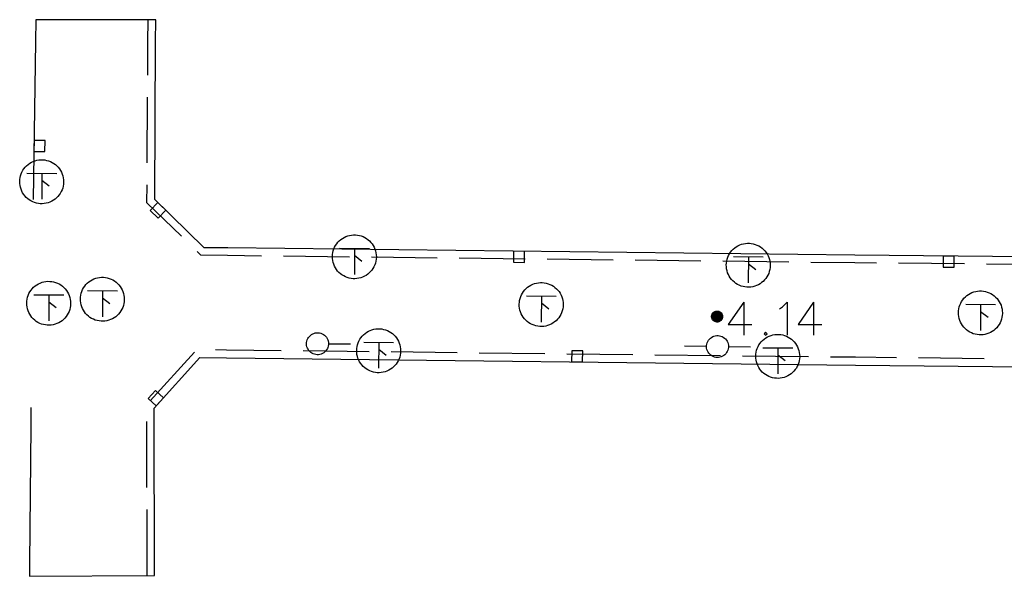
# Model space of a CAD drawing. Extents: x -194354 to 334237, y -137912 to 301481.
# Drawn here: x 30249 to 75067, y 35233 to 60567 of the extents above; entities that cross this region are included whole.
import ezdxf

# ---------------------------------------------------------------- set-up
doc = ezdxf.new("R2010")
doc.units = 0
doc.header["$MEASUREMENT"] = 0
doc.layers.add('_0-0_0', color=7, linetype='CONTINUOUS')

msp = doc.modelspace()

# ---------------------------------------------------------------- linework, layer by layer
at = {"layer": '_0-0_0', "color": 7, "linetype": 'Continuous'}
for p, q in [((30991, 60567), (30975, 59563)), ((36441, 60556), (30991, 60567)), ((36085, 59565), (36091, 60552)), ((36435, 59563), (36441, 60556)), ((30975, 59563), (30864, 52381)), ((36076, 58046), (36085, 59565)), ((36394, 52381), (36435, 59563)), ((36053, 54046), (36071, 57046)), ((30906, 55070), (30898, 54570)), ((31406, 55062), (30906, 55070)), ((31398, 54562), (31406, 55062)), ((30898, 54570), (31398, 54562)), ((30395, 53712), (30445, 53786)), ((30445, 53786), (30501, 53856)), ((30501, 53856), (30564, 53920)), ((30564, 53920), (30632, 53978)), ((30632, 53978), (30704, 54030)), ((30704, 54030), (30781, 54076)), ((30781, 54076), (30862, 54114)), ((30862, 54114), (30946, 54145)), ((30946, 54145), (31033, 54168)), ((31033, 54168), (31121, 54183)), ((31121, 54183), (31210, 54191)), ((31210, 54191), (31299, 54190)), ((31299, 54190), (31388, 54182)), ((31388, 54182), (31476, 54165)), ((31476, 54165), (31562, 54141)), ((31562, 54141), (31646, 54110)), ((31646, 54110), (31726, 54070)), ((31726, 54070), (31803, 54024)), ((31803, 54024), (31875, 53971)), ((31875, 53971), (31942, 53912)), ((31942, 53912), (32004, 53848)), ((32004, 53848), (32059, 53778)), ((30254, 53292), (30267, 53380)), ((30267, 53380), (30288, 53467)), ((30288, 53467), (30316, 53552)), ((30316, 53552), (30352, 53634)), ((30352, 53634), (30395, 53712)), ((30578, 53583), (31932, 53573)), ((31260, 53583), (31250, 52393)), ((32059, 53778), (32108, 53703)), ((32108, 53703), (32151, 53624)), ((32151, 53624), (32186, 53542)), ((32186, 53542), (32213, 53457)), ((32213, 53457), (32233, 53370)), ((32233, 53370), (32245, 53281)), ((30249, 53202), (30254, 53292)), ((30252, 53113), (30249, 53202)), ((30263, 53024), (30252, 53113)), ((30282, 52937), (30263, 53024)), ((30309, 52852), (30282, 52937)), ((31596, 52983), (31260, 53247)), ((32207, 52906), (32178, 52821)), ((32229, 52992), (32207, 52906)), ((32243, 53081), (32229, 52992)), ((32249, 53170), (32243, 53081)), ((32245, 53281), (32249, 53192)), ((32249, 53192), (32249, 53170)), ((36043, 52234), (36048, 53046)), ((30343, 52769), (30309, 52852)), ((30384, 52690), (30343, 52769)), ((30432, 52614), (30384, 52690)), ((30487, 52544), (30432, 52614)), ((30548, 52478), (30487, 52544)), ((30615, 52419), (30548, 52478)), ((31926, 52456), (31858, 52398)), ((31989, 52519), (31926, 52456)), ((32046, 52588), (31989, 52519)), ((32097, 52662), (32046, 52588)), ((32141, 52740), (32097, 52662)), ((32178, 52821), (32141, 52740)), ((30686, 52365), (30615, 52419)), ((30762, 52318), (30686, 52365)), ((30842, 52278), (30762, 52318)), ((30926, 52245), (30842, 52278)), ((31011, 52220), (30926, 52245)), ((31099, 52203), (31011, 52220)), ((31188, 52193), (31099, 52203)), ((31277, 52192), (31188, 52193)), ((31367, 52199), (31277, 52192)), ((31455, 52213), (31367, 52199)), ((31541, 52235), (31455, 52213)), ((31626, 52265), (31541, 52235)), ((31707, 52303), (31626, 52265)), ((31785, 52347), (31707, 52303)), ((31858, 52398), (31785, 52347)), ((37611, 50708), (36043, 52234)), ((36538, 52241), (36189, 51883)), ((38645, 50190), (36394, 52381)), ((36896, 51893), (36538, 52241)), ((36189, 51883), (36547, 51534)), ((36547, 51534), (36896, 51893)), ((44938, 50613), (45015, 50659)), ((45015, 50659), (45096, 50697)), ((45096, 50697), (45180, 50728)), ((45180, 50728), (45267, 50751)), ((45267, 50751), (45355, 50766)), ((45355, 50766), (45444, 50774)), ((45444, 50774), (45533, 50773)), ((45533, 50773), (45622, 50765)), ((45622, 50765), (45710, 50748)), ((45710, 50748), (45796, 50724)), ((45796, 50724), (45880, 50693)), ((45880, 50693), (45960, 50653)), ((45960, 50653), (46037, 50607)), ((44550, 50135), (44586, 50217)), ((44586, 50217), (44629, 50295)), ((44629, 50295), (44679, 50369)), ((44679, 50369), (44735, 50439)), ((44735, 50439), (44798, 50503)), ((44798, 50503), (44866, 50561)), ((44866, 50561), (44938, 50613)), ((46037, 50607), (46109, 50554)), ((46109, 50554), (46176, 50495)), ((46176, 50495), (46238, 50431)), ((46238, 50431), (46293, 50361)), ((46293, 50361), (46342, 50286)), ((46342, 50286), (46385, 50207)), ((46385, 50207), (46420, 50125)), ((62796, 50178), (62868, 50230)), ((62868, 50230), (62945, 50276)), ((62945, 50276), (63026, 50314)), ((63026, 50314), (63110, 50345)), ((63110, 50345), (63197, 50368)), ((63197, 50368), (63285, 50383)), ((63285, 50383), (63374, 50391)), ((63374, 50391), (63463, 50390)), ((63463, 50390), (63552, 50382)), ((63552, 50382), (63640, 50365)), ((63640, 50365), (63726, 50341)), ((63726, 50341), (63810, 50310)), ((63810, 50310), (63890, 50270)), ((63890, 50270), (63967, 50224)), ((63967, 50224), (64039, 50171)), ((38501, 49842), (38328, 50011)), ((39713, 49828), (38501, 49842)), ((39717, 50178), (38645, 50190)), ((41259, 49810), (39713, 49828)), ((68270, 49850), (39717, 50178)), ((45259, 49764), (42259, 49799)), ((44483, 49785), (44488, 49875)), ((44486, 49696), (44483, 49785)), ((44488, 49875), (44501, 49963)), ((44501, 49963), (44522, 50050)), ((44522, 50050), (44550, 50135)), ((44812, 50166), (46166, 50156)), ((45494, 50166), (45484, 48976)), ((45830, 49566), (45494, 49830)), ((49258, 49718), (46259, 49753)), ((46420, 50125), (46447, 50040)), ((46447, 50040), (46467, 49953)), ((46467, 49953), (46479, 49864)), ((46483, 49753), (46477, 49664)), ((46479, 49864), (46483, 49775)), ((46483, 49775), (46483, 49753)), ((52726, 50029), (52720, 49529)), ((53226, 50023), (52726, 50029)), ((53220, 49523), (53226, 50023)), ((62452, 49667), (62480, 49752)), ((62480, 49752), (62516, 49834)), ((62516, 49834), (62559, 49912)), ((62559, 49912), (62609, 49986)), ((62609, 49986), (62665, 50056)), ((62665, 50056), (62728, 50120)), ((62728, 50120), (62796, 50178)), ((62742, 49783), (64096, 49773)), ((63424, 49783), (63414, 48593)), ((64039, 50171), (64106, 50112)), ((64106, 50112), (64168, 50048)), ((64168, 50048), (64223, 49978)), ((64223, 49978), (64272, 49903)), ((64272, 49903), (64315, 49824)), ((64315, 49824), (64350, 49742)), ((89116, 49632), (68270, 49850)), ((72289, 49808), (72284, 49308)), ((72789, 49802), (72289, 49808)), ((72784, 49302), (72789, 49802)), ((44497, 49607), (44486, 49696)), ((44516, 49520), (44497, 49607)), ((44543, 49435), (44516, 49520)), ((44577, 49352), (44543, 49435)), ((44618, 49273), (44577, 49352)), ((46375, 49323), (46331, 49245)), ((46412, 49404), (46375, 49323)), ((46441, 49489), (46412, 49404)), ((46463, 49575), (46441, 49489)), ((46477, 49664), (46463, 49575)), ((53258, 49672), (50258, 49707)), ((52720, 49529), (53220, 49523)), ((57258, 49626), (54258, 49661)), ((61258, 49581), (58258, 49615)), ((65257, 49535), (62258, 49569)), ((62413, 49402), (62418, 49492)), ((62416, 49313), (62413, 49402)), ((62427, 49224), (62416, 49313)), ((62418, 49492), (62431, 49580)), ((62431, 49580), (62452, 49667)), ((63760, 49183), (63424, 49447)), ((64350, 49742), (64377, 49657)), ((64377, 49657), (64397, 49570)), ((64397, 49570), (64409, 49481)), ((64413, 49370), (64407, 49281)), ((64409, 49481), (64413, 49392)), ((64413, 49392), (64413, 49370)), ((68266, 49500), (66257, 49523)), ((69257, 49490), (68266, 49500)), ((73257, 49448), (70257, 49479)), ((72284, 49308), (72784, 49302)), ((77257, 49406), (74257, 49437)), ((44666, 49197), (44618, 49273)), ((44721, 49127), (44666, 49197)), ((44782, 49061), (44721, 49127)), ((44849, 49002), (44782, 49061)), ((44920, 48948), (44849, 49002)), ((44996, 48901), (44920, 48948)), ((45076, 48861), (44996, 48901)), ((45160, 48828), (45076, 48861)), ((45941, 48886), (45860, 48848)), ((46019, 48930), (45941, 48886)), ((46092, 48981), (46019, 48930)), ((46160, 49039), (46092, 48981)), ((46223, 49102), (46160, 49039)), ((46280, 49171), (46223, 49102)), ((46331, 49245), (46280, 49171)), ((62446, 49137), (62427, 49224)), ((62473, 49052), (62446, 49137)), ((62507, 48969), (62473, 49052)), ((62548, 48890), (62507, 48969)), ((62596, 48814), (62548, 48890)), ((64261, 48862), (64210, 48788)), ((64305, 48940), (64261, 48862)), ((64342, 49021), (64305, 48940)), ((64371, 49106), (64342, 49021)), ((64393, 49192), (64371, 49106)), ((64407, 49281), (64393, 49192)), ((30883, 48388), (30951, 48446)), ((30951, 48446), (31023, 48498)), ((31023, 48498), (31100, 48544)), ((31100, 48544), (31181, 48582)), ((31181, 48582), (31265, 48613)), ((31265, 48613), (31352, 48636)), ((31352, 48636), (31440, 48651)), ((31440, 48651), (31529, 48659)), ((31529, 48659), (31618, 48658)), ((31618, 48658), (31707, 48650)), ((31707, 48650), (31795, 48633)), ((31795, 48633), (31881, 48609)), ((31881, 48609), (31965, 48578)), ((31965, 48578), (32045, 48538)), ((32045, 48538), (32122, 48492)), ((32122, 48492), (32194, 48439)), ((32194, 48439), (32261, 48380)), ((33157, 48363), (33207, 48437)), ((33207, 48437), (33263, 48507)), ((33263, 48507), (33326, 48571)), ((33326, 48571), (33394, 48629)), ((33394, 48629), (33466, 48681)), ((33466, 48681), (33543, 48727)), ((33543, 48727), (33624, 48765)), ((33624, 48765), (33708, 48796)), ((33708, 48796), (33795, 48819)), ((33795, 48819), (33883, 48834)), ((33883, 48834), (33972, 48842)), ((33972, 48842), (34061, 48841)), ((34061, 48841), (34150, 48833)), ((34150, 48833), (34238, 48816)), ((34238, 48816), (34324, 48792)), ((34324, 48792), (34408, 48761)), ((34408, 48761), (34488, 48721)), ((34488, 48721), (34565, 48675)), ((34565, 48675), (34637, 48622)), ((34637, 48622), (34704, 48563)), ((34704, 48563), (34766, 48499)), ((34766, 48499), (34821, 48429)), ((34821, 48429), (34870, 48354)), ((45245, 48803), (45160, 48828)), ((45333, 48786), (45245, 48803)), ((45422, 48776), (45333, 48786)), ((45511, 48775), (45422, 48776)), ((45601, 48782), (45511, 48775)), ((45689, 48796), (45601, 48782)), ((45775, 48818), (45689, 48796)), ((45860, 48848), (45775, 48818)), ((53371, 48389), (53443, 48441)), ((53443, 48441), (53520, 48487)), ((53520, 48487), (53601, 48525)), ((53601, 48525), (53685, 48556)), ((53685, 48556), (53772, 48579)), ((53772, 48579), (53860, 48594)), ((53860, 48594), (53949, 48602)), ((53949, 48602), (54038, 48601)), ((54038, 48601), (54127, 48593)), ((54127, 48593), (54215, 48576)), ((54215, 48576), (54301, 48552)), ((54301, 48552), (54385, 48521)), ((54385, 48521), (54465, 48481)), ((54465, 48481), (54542, 48435)), ((54542, 48435), (54614, 48382)), ((62651, 48744), (62596, 48814)), ((62712, 48678), (62651, 48744)), ((62779, 48619), (62712, 48678)), ((62850, 48565), (62779, 48619)), ((62926, 48518), (62850, 48565)), ((63006, 48478), (62926, 48518)), ((63090, 48445), (63006, 48478)), ((63175, 48420), (63090, 48445)), ((63263, 48403), (63175, 48420)), ((63619, 48413), (63531, 48399)), ((63705, 48435), (63619, 48413)), ((63790, 48465), (63705, 48435)), ((63871, 48503), (63790, 48465)), ((63949, 48547), (63871, 48503)), ((64022, 48598), (63949, 48547)), ((64090, 48656), (64022, 48598)), ((64153, 48719), (64090, 48656)), ((64210, 48788), (64153, 48719)), ((30607, 47935), (30635, 48020)), ((30635, 48020), (30671, 48102)), ((30671, 48102), (30714, 48180)), ((30714, 48180), (30764, 48254)), ((30764, 48254), (30820, 48324)), ((30820, 48324), (30883, 48388)), ((30897, 48051), (32251, 48041)), ((31579, 48051), (31569, 46861)), ((32261, 48380), (32323, 48316)), ((32323, 48316), (32378, 48246)), ((32378, 48246), (32427, 48171)), ((32427, 48171), (32470, 48092)), ((32470, 48092), (32505, 48010)), ((32505, 48010), (32532, 47925)), ((33016, 47943), (33029, 48031)), ((33029, 48031), (33050, 48118)), ((33050, 48118), (33078, 48203)), ((33078, 48203), (33114, 48285)), ((33114, 48285), (33157, 48363)), ((33340, 48234), (34694, 48224)), ((34022, 48234), (34012, 47044)), ((34870, 48354), (34913, 48275)), ((34913, 48275), (34948, 48193)), ((34948, 48193), (34975, 48108)), ((34975, 48108), (34995, 48021)), ((34995, 48021), (35007, 47932)), ((53027, 47878), (53055, 47963)), ((53055, 47963), (53091, 48045)), ((53091, 48045), (53134, 48123)), ((53134, 48123), (53184, 48197)), ((53184, 48197), (53240, 48267)), ((53240, 48267), (53303, 48331)), ((53303, 48331), (53371, 48389)), ((53317, 47994), (54671, 47984)), ((53999, 47994), (53989, 46804)), ((54614, 48382), (54681, 48323)), ((54681, 48323), (54743, 48259)), ((54743, 48259), (54798, 48189)), ((54798, 48189), (54847, 48114)), ((54847, 48114), (54890, 48035)), ((54890, 48035), (54925, 47953)), ((63352, 48393), (63263, 48403)), ((63441, 48392), (63352, 48393)), ((63531, 48399), (63441, 48392)), ((73295, 47949), (73363, 48007)), ((73363, 48007), (73435, 48059)), ((73435, 48059), (73512, 48105)), ((73512, 48105), (73593, 48143)), ((73593, 48143), (73677, 48174)), ((73677, 48174), (73764, 48197)), ((73764, 48197), (73852, 48212)), ((73852, 48212), (73941, 48220)), ((73941, 48220), (74030, 48219)), ((74030, 48219), (74119, 48211)), ((74119, 48211), (74207, 48194)), ((74207, 48194), (74293, 48170)), ((74293, 48170), (74377, 48139)), ((74377, 48139), (74457, 48099)), ((74457, 48099), (74534, 48053)), ((74534, 48053), (74606, 48000)), ((74606, 48000), (74673, 47941)), ((30568, 47670), (30573, 47760)), ((30571, 47581), (30568, 47670)), ((30582, 47492), (30571, 47581)), ((30573, 47760), (30586, 47848)), ((30586, 47848), (30607, 47935)), ((31915, 47451), (31579, 47715)), ((32532, 47925), (32552, 47838)), ((32562, 47549), (32548, 47460)), ((32552, 47838), (32564, 47749)), ((32568, 47638), (32562, 47549)), ((32564, 47749), (32568, 47660)), ((32568, 47660), (32568, 47638)), ((33011, 47853), (33016, 47943)), ((33014, 47764), (33011, 47853)), ((33025, 47675), (33014, 47764)), ((33044, 47588), (33025, 47675)), ((33071, 47503), (33044, 47588)), ((34358, 47634), (34022, 47898)), ((34969, 47557), (34940, 47472)), ((34991, 47643), (34969, 47557)), ((35005, 47732), (34991, 47643)), ((35011, 47821), (35005, 47732)), ((35007, 47932), (35011, 47843)), ((35011, 47843), (35011, 47821)), ((52988, 47613), (52993, 47703)), ((52991, 47524), (52988, 47613)), ((53002, 47435), (52991, 47524)), ((52993, 47703), (53006, 47791)), ((53006, 47791), (53027, 47878)), ((54335, 47394), (53999, 47658)), ((54925, 47953), (54952, 47868)), ((54952, 47868), (54972, 47781)), ((54972, 47781), (54984, 47692)), ((54988, 47581), (54982, 47492)), ((54984, 47692), (54988, 47603)), ((54988, 47603), (54988, 47581)), ((63212, 47705), (62503, 46701)), ((63212, 47705), (63212, 46205)), ((64971, 47492), (65184, 47705)), ((65184, 47705), (65184, 46205)), ((66389, 47705), (65680, 46701)), ((66389, 47705), (66389, 46205)), ((73019, 47496), (73047, 47581)), ((73047, 47581), (73083, 47663)), ((73083, 47663), (73126, 47741)), ((73126, 47741), (73176, 47815)), ((73176, 47815), (73232, 47885)), ((73232, 47885), (73295, 47949)), ((73309, 47612), (74663, 47602)), ((73991, 47612), (73981, 46422)), ((74673, 47941), (74735, 47877)), ((74735, 47877), (74790, 47807)), ((74790, 47807), (74839, 47732)), ((74839, 47732), (74882, 47653)), ((74882, 47653), (74917, 47571)), ((74917, 47571), (74944, 47486)), ((30601, 47405), (30582, 47492)), ((30628, 47320), (30601, 47405)), ((30662, 47237), (30628, 47320)), ((30703, 47158), (30662, 47237)), ((30751, 47082), (30703, 47158)), ((30806, 47012), (30751, 47082)), ((32416, 47130), (32365, 47056)), ((32460, 47208), (32416, 47130)), ((32497, 47289), (32460, 47208)), ((32526, 47374), (32497, 47289)), ((32548, 47460), (32526, 47374)), ((33105, 47420), (33071, 47503)), ((33146, 47341), (33105, 47420)), ((33194, 47265), (33146, 47341)), ((33249, 47195), (33194, 47265)), ((33310, 47129), (33249, 47195)), ((33377, 47070), (33310, 47129)), ((33448, 47016), (33377, 47070)), ((34688, 47107), (34620, 47049)), ((34751, 47170), (34688, 47107)), ((34808, 47239), (34751, 47170)), ((34859, 47313), (34808, 47239)), ((34903, 47391), (34859, 47313)), ((34940, 47472), (34903, 47391)), ((53021, 47348), (53002, 47435)), ((53048, 47263), (53021, 47348)), ((53082, 47180), (53048, 47263)), ((53123, 47101), (53082, 47180)), ((53171, 47025), (53123, 47101)), ((54836, 47073), (54785, 46999)), ((54880, 47151), (54836, 47073)), ((54917, 47232), (54880, 47151)), ((54946, 47317), (54917, 47232)), ((54968, 47403), (54946, 47317)), ((54982, 47492), (54968, 47403)), ((61744, 47080), (61753, 47124)), ((61744, 47036), (61744, 47080)), ((61753, 47124), (61769, 47166)), ((61753, 47064), (61759, 47108)), ((61756, 47021), (61753, 47064)), ((61759, 47108), (61772, 47150)), ((61763, 47049), (61766, 47091)), ((61766, 47091), (61776, 47133)), ((61769, 47166), (61792, 47204)), ((61772, 47150), (61793, 47188)), ((61774, 47075), (61782, 47116)), ((61774, 47033), (61774, 47075)), ((61776, 47133), (61795, 47172)), ((61782, 47116), (61797, 47155)), ((61783, 47059), (61788, 47100)), ((61788, 47100), (61800, 47139)), ((61792, 47204), (61822, 47238)), ((61793, 47188), (61820, 47222)), ((61793, 47044), (61795, 47084)), ((61795, 47172), (61820, 47207)), ((61795, 47084), (61804, 47122)), ((61797, 47155), (61819, 47191)), ((61800, 47139), (61820, 47175)), ((61803, 47067), (61810, 47106)), ((61805, 47029), (61803, 47067)), ((61804, 47122), (61822, 47159)), ((61810, 47106), (61824, 47142)), ((61813, 47052), (61816, 47089)), ((61816, 47089), (61827, 47126)), ((61819, 47191), (61848, 47221)), ((61820, 47222), (61853, 47251)), ((61820, 47207), (61851, 47236)), ((61820, 47175), (61846, 47206)), ((61822, 47238), (61857, 47265)), ((61822, 47159), (61845, 47191)), ((61824, 47142), (61845, 47175)), ((61824, 47073), (61832, 47109)), ((61824, 47036), (61824, 47073)), ((61827, 47126), (61846, 47159)), ((61832, 47109), (61847, 47143)), ((61833, 47057), (61837, 47093)), ((61837, 47093), (61849, 47126)), ((61844, 47076), (61853, 47110)), ((61844, 47042), (61844, 47076)), ((61845, 47191), (61875, 47217)), ((61845, 47175), (61872, 47202)), ((61846, 47206), (61878, 47232)), ((61846, 47159), (61870, 47187)), ((61847, 47143), (61869, 47172)), ((61848, 47221), (61882, 47246)), ((61849, 47126), (61869, 47156)), ((61851, 47236), (61886, 47259)), ((61853, 47251), (61891, 47273)), ((61853, 47110), (61869, 47140)), ((61853, 47060), (61858, 47093)), ((61856, 47027), (61853, 47060)), ((61857, 47265), (61896, 47286)), ((61858, 47093), (61871, 47124)), ((61863, 47045), (61865, 47077)), ((61865, 47077), (61874, 47108)), ((61869, 47172), (61897, 47196)), ((61869, 47156), (61894, 47181)), ((61869, 47140), (61892, 47166)), ((61870, 47187), (61901, 47210)), ((61871, 47124), (61891, 47151)), ((61872, 47202), (61905, 47224)), ((61873, 47061), (61878, 47091)), ((61876, 47030), (61873, 47061)), ((61874, 47108), (61890, 47135)), ((61875, 47217), (61910, 47237)), ((61878, 47232), (61915, 47250)), ((61878, 47091), (61891, 47119)), ((61882, 47246), (61920, 47263)), ((61884, 47045), (61885, 47075)), ((61885, 47075), (61894, 47103)), ((61886, 47259), (61926, 47276)), ((61890, 47135), (61913, 47158)), ((61891, 47273), (61932, 47288)), ((61891, 47151), (61916, 47173)), ((61891, 47119), (61911, 47143)), ((61892, 47166), (61920, 47187)), ((61893, 47058), (61898, 47086)), ((61894, 47181), (61924, 47200)), ((61894, 47103), (61910, 47128)), ((61896, 47286), (61939, 47300)), ((61897, 47196), (61930, 47213)), ((61898, 47086), (61910, 47112)), ((61901, 47210), (61935, 47226)), ((61904, 47070), (61912, 47095)), ((61904, 47043), (61904, 47070)), ((61905, 47224), (61941, 47238)), ((61910, 47237), (61947, 47250)), ((61910, 47128), (61932, 47147)), ((61910, 47112), (61929, 47132)), ((61911, 47143), (61936, 47161)), ((61912, 47095), (61927, 47117)), ((61913, 47158), (61941, 47175)), ((61913, 47054), (61916, 47079)), ((61915, 47250), (61954, 47262)), ((61916, 47173), (61946, 47187)), ((61916, 47079), (61927, 47101)), ((61920, 47263), (61961, 47273)), ((61920, 47187), (61952, 47200)), ((61923, 47062), (61929, 47085)), ((61925, 47039), (61923, 47062)), ((61924, 47200), (61958, 47212)), ((61926, 47276), (61968, 47284)), ((61927, 47117), (61948, 47134)), ((61927, 47101), (61945, 47120)), ((61929, 47132), (61953, 47147)), ((61929, 47085), (61943, 47104)), ((61930, 47213), (61965, 47223)), ((61932, 47288), (61976, 47295)), ((61932, 47147), (61959, 47160)), ((61934, 47068), (61943, 47089)), ((61934, 47047), (61934, 47068)), ((61935, 47226), (61972, 47234)), ((61936, 47161), (61965, 47172)), ((61939, 47300), (61983, 47305)), ((61941, 47238), (61979, 47245)), ((61941, 47175), (61971, 47184)), ((61943, 47104), (61962, 47118)), ((61943, 47089), (61958, 47104)), ((61943, 47052), (61946, 47072)), ((61945, 47120), (61967, 47131)), ((61946, 47187), (61979, 47195)), ((61946, 47072), (61956, 47089)), ((61947, 47250), (61987, 47256)), ((61948, 47134), (61973, 47143)), ((61952, 47200), (61986, 47205)), ((61953, 47147), (61980, 47155)), ((61953, 47056), (61957, 47073)), ((61954, 47262), (61995, 47266)), ((61956, 47089), (61972, 47101)), ((61957, 47073), (61968, 47087)), ((61958, 47212), (61994, 47216)), ((61958, 47104), (61978, 47114)), ((61959, 47160), (61988, 47165)), ((61961, 47273), (62003, 47275)), ((61962, 47118), (61985, 47125)), ((61963, 47057), (61967, 47071)), ((61965, 47223), (62002, 47225)), ((61965, 47172), (61995, 47176)), ((61967, 47131), (61992, 47136)), ((61967, 47071), (61979, 47082)), ((61968, 47284), (62011, 47285)), ((61968, 47087), (61984, 47095)), ((61971, 47184), (62004, 47185)), ((61972, 47234), (62010, 47235)), ((61972, 47101), (61991, 47106)), ((61973, 47143), (62000, 47145)), ((61973, 47055), (61977, 47067)), ((61976, 47295), (62019, 47294)), ((61977, 47067), (61986, 47074)), ((61978, 47114), (61999, 47115)), ((61979, 47245), (62018, 47244)), ((61979, 47195), (62012, 47194)), ((61979, 47082), (61994, 47086)), ((61980, 47155), (62008, 47154)), ((61983, 47305), (62028, 47303)), ((61984, 47095), (62002, 47095)), ((61985, 47125), (62008, 47124)), ((61986, 47205), (62021, 47203)), ((61986, 47074), (61999, 47075)), ((61987, 47256), (62027, 47253)), ((61988, 47165), (62017, 47163)), ((61991, 47106), (62011, 47102)), ((61992, 47136), (62017, 47132)), ((61994, 47216), (62029, 47211)), ((61994, 47086), (62008, 47081)), ((61995, 47266), (62036, 47261)), ((61995, 47176), (62026, 47171)), ((61999, 47115), (62020, 47109)), ((61999, 47075), (62009, 47067)), ((62000, 47145), (62026, 47139)), ((62002, 47225), (62038, 47220)), ((62002, 47095), (62018, 47087)), ((62003, 47275), (62044, 47270)), ((62004, 47185), (62035, 47179)), ((62008, 47154), (62035, 47146)), ((62008, 47124), (62030, 47115)), ((62008, 47081), (62019, 47070)), ((62009, 47067), (62013, 47056)), ((62010, 47235), (62047, 47227)), ((62011, 47285), (62053, 47278)), ((62011, 47102), (62028, 47092)), ((62012, 47194), (62044, 47186)), ((62017, 47163), (62045, 47153)), ((62017, 47132), (62040, 47121)), ((62018, 47244), (62056, 47235)), ((62018, 47087), (62029, 47073)), ((62019, 47294), (62062, 47285)), ((62019, 47070), (62023, 47056)), ((62020, 47109), (62038, 47096)), ((62021, 47203), (62054, 47193)), ((62026, 47171), (62054, 47159)), ((62026, 47139), (62049, 47126)), ((62027, 47253), (62065, 47242)), ((62028, 47303), (62071, 47293)), ((62028, 47092), (62039, 47075)), ((62029, 47211), (62063, 47200)), ((62029, 47073), (62033, 47056)), ((62030, 47115), (62048, 47099)), ((62035, 47179), (62064, 47164)), ((62035, 47146), (62059, 47131)), ((62036, 47261), (62075, 47249)), ((62038, 47220), (62072, 47206)), ((62038, 47096), (62049, 47077)), ((62039, 47075), (62043, 47056)), ((62040, 47121), (62057, 47103)), ((62044, 47270), (62084, 47256)), ((62044, 47186), (62074, 47170)), ((62045, 47153), (62069, 47135)), ((62047, 47227), (62082, 47212)), ((62048, 47099), (62059, 47079)), ((62049, 47126), (62067, 47106)), ((62049, 47077), (62053, 47056)), ((62053, 47278), (62093, 47263)), ((62054, 47193), (62083, 47175)), ((62054, 47159), (62079, 47140)), ((62056, 47235), (62091, 47218)), ((62057, 47103), (62069, 47081)), ((62059, 47131), (62077, 47109)), ((62059, 47079), (62063, 47056)), ((62062, 47285), (62103, 47269)), ((62063, 47200), (62093, 47180)), ((62064, 47164), (62089, 47144)), ((62065, 47242), (62101, 47224)), ((62067, 47106), (62079, 47082)), ((62069, 47135), (62087, 47112)), ((62069, 47081), (62073, 47056)), ((62071, 47293), (62112, 47275)), ((62072, 47206), (62103, 47185)), ((62074, 47170), (62098, 47148)), ((62075, 47249), (62111, 47230)), ((62077, 47109), (62089, 47084)), ((62079, 47140), (62097, 47115)), ((62079, 47082), (62083, 47056)), ((62082, 47212), (62113, 47190)), ((62083, 47175), (62108, 47151)), ((62084, 47256), (62120, 47235)), ((62087, 47112), (62099, 47085)), ((62089, 47144), (62107, 47118)), ((62089, 47084), (62093, 47056)), ((62091, 47218), (62122, 47195)), ((62093, 47263), (62130, 47240)), ((62093, 47180), (62118, 47155)), ((62097, 47115), (62109, 47086)), ((62098, 47148), (62117, 47120)), ((62099, 47085), (62103, 47056)), ((62101, 47224), (62132, 47199)), ((62103, 47269), (62140, 47246)), ((62103, 47185), (62128, 47159)), ((62107, 47118), (62119, 47088)), ((62108, 47151), (62127, 47122)), ((62109, 47086), (62113, 47056)), ((62111, 47230), (62142, 47203)), ((62112, 47275), (62149, 47251)), ((62113, 47190), (62138, 47162)), ((62117, 47120), (62129, 47089)), ((62118, 47155), (62137, 47125)), ((62119, 47088), (62123, 47056)), ((62120, 47235), (62152, 47208)), ((62122, 47195), (62148, 47165)), ((62127, 47122), (62139, 47090)), ((62128, 47159), (62147, 47127)), ((62129, 47089), (62133, 47056)), ((62130, 47240), (62162, 47212)), ((62132, 47199), (62158, 47169)), ((62137, 47125), (62149, 47091)), ((62138, 47162), (62157, 47129)), ((62139, 47090), (62143, 47056)), ((62140, 47246), (62172, 47216)), ((62142, 47203), (62168, 47172)), ((62147, 47127), (62159, 47092)), ((62148, 47165), (62167, 47131)), ((62149, 47251), (62182, 47220)), ((62149, 47091), (62153, 47056)), ((62152, 47208), (62178, 47175)), ((62157, 47129), (62169, 47093)), ((62158, 47169), (62177, 47134)), ((62159, 47092), (62163, 47056)), ((62162, 47212), (62188, 47178)), ((62167, 47131), (62179, 47094)), ((62168, 47172), (62187, 47136)), ((62169, 47093), (62173, 47056)), ((62172, 47216), (62198, 47181)), ((62177, 47134), (62189, 47095)), ((62178, 47175), (62197, 47138)), ((62179, 47094), (62183, 47056)), ((62182, 47220), (62208, 47183)), ((62187, 47136), (62199, 47096)), ((62188, 47178), (62207, 47139)), ((62189, 47095), (62193, 47056)), ((62197, 47138), (62209, 47097)), ((62198, 47181), (62217, 47141)), ((62199, 47096), (62203, 47056)), ((62207, 47139), (62219, 47098)), ((62208, 47183), (62227, 47143)), ((62209, 47097), (62213, 47056)), ((62217, 47141), (62229, 47099)), ((62219, 47098), (62223, 47056)), ((62227, 47143), (62239, 47100)), ((62229, 47099), (62233, 47056)), ((62239, 47100), (62243, 47056)), ((64830, 47409), (64971, 47492)), ((72980, 47231), (72985, 47321)), ((72983, 47142), (72980, 47231)), ((72994, 47053), (72983, 47142)), ((72985, 47321), (72998, 47409)), ((72998, 47409), (73019, 47496)), ((74327, 47012), (73991, 47276)), ((74944, 47486), (74964, 47399)), ((74974, 47110), (74960, 47021)), ((74964, 47399), (74976, 47310)), ((74980, 47199), (74974, 47110)), ((74976, 47310), (74980, 47221)), ((74980, 47221), (74980, 47199)), ((30867, 46946), (30806, 47012)), ((30934, 46887), (30867, 46946)), ((31005, 46833), (30934, 46887)), ((31081, 46786), (31005, 46833)), ((31161, 46746), (31081, 46786)), ((31245, 46713), (31161, 46746)), ((31330, 46688), (31245, 46713)), ((31418, 46671), (31330, 46688)), ((31507, 46661), (31418, 46671)), ((31596, 46660), (31507, 46661)), ((31686, 46667), (31596, 46660)), ((31774, 46681), (31686, 46667)), ((31860, 46703), (31774, 46681)), ((31945, 46733), (31860, 46703)), ((32026, 46771), (31945, 46733)), ((32104, 46815), (32026, 46771)), ((32177, 46866), (32104, 46815)), ((32245, 46924), (32177, 46866)), ((32308, 46987), (32245, 46924)), ((32365, 47056), (32308, 46987)), ((33524, 46969), (33448, 47016)), ((33604, 46929), (33524, 46969)), ((33688, 46896), (33604, 46929)), ((33773, 46871), (33688, 46896)), ((33861, 46854), (33773, 46871)), ((33950, 46844), (33861, 46854)), ((34039, 46843), (33950, 46844)), ((34129, 46850), (34039, 46843)), ((34217, 46864), (34129, 46850)), ((34303, 46886), (34217, 46864)), ((34388, 46916), (34303, 46886)), ((34469, 46954), (34388, 46916)), ((34547, 46998), (34469, 46954)), ((34620, 47049), (34547, 46998)), ((53226, 46955), (53171, 47025)), ((53287, 46889), (53226, 46955)), ((53354, 46830), (53287, 46889)), ((53425, 46776), (53354, 46830)), ((53501, 46729), (53425, 46776)), ((53581, 46689), (53501, 46729)), ((53665, 46656), (53581, 46689)), ((53750, 46631), (53665, 46656)), ((53838, 46614), (53750, 46631)), ((53927, 46604), (53838, 46614)), ((54194, 46624), (54106, 46610)), ((54280, 46646), (54194, 46624)), ((54365, 46676), (54280, 46646)), ((54446, 46714), (54365, 46676)), ((54524, 46758), (54446, 46714)), ((54597, 46809), (54524, 46758)), ((54665, 46867), (54597, 46809)), ((54728, 46930), (54665, 46867)), ((54785, 46999), (54728, 46930)), ((61751, 46992), (61744, 47036)), ((61767, 46950), (61751, 46992)), ((61766, 46978), (61756, 47021)), ((61768, 47006), (61763, 47049)), ((61784, 46938), (61766, 46978)), ((61789, 46911), (61767, 46950)), ((61781, 46965), (61768, 47006)), ((61782, 46992), (61774, 47033)), ((61802, 46928), (61781, 46965)), ((61798, 46953), (61782, 46992)), ((61786, 47018), (61783, 47059)), ((61808, 46902), (61784, 46938)), ((61797, 46979), (61786, 47018)), ((61818, 46877), (61789, 46911)), ((61800, 47004), (61793, 47044)), ((61816, 46943), (61797, 46979)), ((61821, 46918), (61798, 46953)), ((61814, 46967), (61800, 47004)), ((61829, 46894), (61802, 46928)), ((61814, 46991), (61805, 47029)), ((61839, 46871), (61808, 46902)), ((61818, 47014), (61813, 47052)), ((61831, 46956), (61814, 46991)), ((61835, 46933), (61814, 46967)), ((61841, 46910), (61816, 46943)), ((61830, 46978), (61818, 47014)), ((61853, 46849), (61818, 46877)), ((61850, 46888), (61821, 46918)), ((61832, 47000), (61824, 47036)), ((61862, 46867), (61829, 46894)), ((61850, 46946), (61830, 46978)), ((61855, 46925), (61831, 46956)), ((61848, 46967), (61832, 47000)), ((61837, 47022), (61833, 47057)), ((61863, 46904), (61835, 46933)), ((61848, 46988), (61837, 47022)), ((61875, 46846), (61839, 46871)), ((61872, 46884), (61841, 46910)), ((61851, 47008), (61844, 47042)), ((61867, 46957), (61848, 46988)), ((61870, 46938), (61848, 46967)), ((61876, 46919), (61850, 46946)), ((61885, 46864), (61850, 46888)), ((61866, 46976), (61851, 47008)), ((61892, 46827), (61853, 46849)), ((61885, 46900), (61855, 46925)), ((61867, 46995), (61856, 47027)), ((61899, 46846), (61862, 46867)), ((61870, 47013), (61863, 47045)), ((61895, 46881), (61863, 46904)), ((61887, 46949), (61866, 46976)), ((61885, 46967), (61867, 46995)), ((61892, 46932), (61867, 46957)), ((61884, 46984), (61870, 47013)), ((61899, 46914), (61870, 46938)), ((61908, 46864), (61872, 46884)), ((61915, 46828), (61875, 46846)), ((61886, 47001), (61876, 47030)), ((61908, 46897), (61876, 46919)), ((61890, 47016), (61884, 47045)), ((61905, 46960), (61884, 46984)), ((61909, 46944), (61885, 46967)), ((61919, 46881), (61885, 46900)), ((61923, 46847), (61885, 46864)), ((61904, 46975), (61886, 47001)), ((61914, 46928), (61887, 46949)), ((61905, 46990), (61890, 47016)), ((61922, 46912), (61892, 46932)), ((61934, 46813), (61892, 46827)), ((61896, 47030), (61893, 47058)), ((61932, 46865), (61895, 46881)), ((61907, 47004), (61896, 47030)), ((61931, 46897), (61899, 46914)), ((61940, 46832), (61899, 46846)), ((61912, 47017), (61904, 47043)), ((61927, 46955), (61904, 46975)), ((61925, 46969), (61905, 46990)), ((61932, 46941), (61905, 46960)), ((61925, 46982), (61907, 47004)), ((61943, 46883), (61908, 46897)), ((61947, 46851), (61908, 46864)), ((61938, 46927), (61909, 46944)), ((61926, 46995), (61912, 47017)), ((61918, 47029), (61913, 47054)), ((61946, 46913), (61914, 46928)), ((61958, 46818), (61915, 46828)), ((61930, 47007), (61918, 47029)), ((61956, 46869), (61919, 46881)), ((61955, 46900), (61922, 46912)), ((61964, 46838), (61923, 46847)), ((61935, 47017), (61925, 47039)), ((61948, 46966), (61925, 46982)), ((61951, 46954), (61925, 46969)), ((61947, 46978), (61926, 46995)), ((61955, 46942), (61927, 46955)), ((61948, 46989), (61930, 47007)), ((61967, 46888), (61931, 46897)), ((61962, 46929), (61932, 46941)), ((61971, 46857), (61932, 46865)), ((61941, 47026), (61934, 47047)), ((61978, 46806), (61934, 46813)), ((61951, 47000), (61935, 47017)), ((61970, 46918), (61938, 46927)), ((61982, 46826), (61940, 46832)), ((61955, 47009), (61941, 47026)), ((61948, 47033), (61943, 47052)), ((61980, 46876), (61943, 46883)), ((61979, 46906), (61946, 46913)), ((61972, 46968), (61947, 46978)), ((61987, 46846), (61947, 46851)), ((61961, 47018), (61948, 47033)), ((61971, 46979), (61948, 46989)), ((61975, 46957), (61948, 46966)), ((61971, 46989), (61951, 47000)), ((61979, 46946), (61951, 46954)), ((61957, 47038), (61953, 47056)), ((61974, 46999), (61955, 47009)), ((61986, 46936), (61955, 46942)), ((61991, 46896), (61955, 46900)), ((61995, 46866), (61956, 46869)), ((61968, 47024), (61957, 47038)), ((62002, 46816), (61958, 46818)), ((61978, 47008), (61961, 47018)), ((61994, 46926), (61962, 46929)), ((61966, 47042), (61963, 47057)), ((62005, 46836), (61964, 46838)), ((61977, 47030), (61966, 47042)), ((62004, 46886), (61967, 46888)), ((61984, 47017), (61968, 47024)), ((62003, 46916), (61970, 46918)), ((61995, 46986), (61971, 46989)), ((61996, 46976), (61971, 46979)), ((62011, 46856), (61971, 46857)), ((61999, 46966), (61972, 46968)), ((61977, 47043), (61973, 47055)), ((61995, 46996), (61974, 46999)), ((62003, 46956), (61975, 46957)), ((61988, 47036), (61977, 47043)), ((61991, 47026), (61977, 47030)), ((61998, 47006), (61978, 47008)), ((62023, 46807), (61978, 46806)), ((62009, 46947), (61979, 46946)), ((62014, 46907), (61979, 46906)), ((62018, 46877), (61980, 46876)), ((62025, 46828), (61982, 46826)), ((62002, 47017), (61984, 47017)), ((62016, 46938), (61986, 46936)), ((62028, 46849), (61987, 46846)), ((62000, 47037), (61988, 47036)), ((62006, 47029), (61991, 47026)), ((62026, 46899), (61991, 46896)), ((62025, 46930), (61994, 46926)), ((62017, 47000), (61995, 46996)), ((62018, 46990), (61995, 46986)), ((62033, 46870), (61995, 46866)), ((62021, 46981), (61996, 46976)), ((62017, 47012), (61998, 47006)), ((62025, 46971), (61999, 46966)), ((62010, 47045), (62000, 47037)), ((62018, 47024), (62002, 47017)), ((62045, 46821), (62002, 46816)), ((62030, 46963), (62003, 46956)), ((62036, 46922), (62003, 46916)), ((62040, 46892), (62004, 46886)), ((62047, 46842), (62005, 46836)), ((62018, 47039), (62006, 47029)), ((62037, 46955), (62009, 46947)), ((62013, 47056), (62010, 47045)), ((62050, 46864), (62011, 46856)), ((62047, 46916), (62014, 46907)), ((62046, 46948), (62016, 46938)), ((62032, 47024), (62017, 47012)), ((62035, 47013), (62017, 47000)), ((62023, 47054), (62018, 47039)), ((62029, 47038), (62018, 47024)), ((62038, 47002), (62018, 46990)), ((62055, 46886), (62018, 46877)), ((62043, 46993), (62021, 46981)), ((62023, 47056), (62023, 47054)), ((62066, 46817), (62023, 46807)), ((62048, 46984), (62025, 46971)), ((62055, 46942), (62025, 46930)), ((62066, 46838), (62025, 46828)), ((62060, 46910), (62026, 46899)), ((62068, 46859), (62028, 46849)), ((62033, 47055), (62029, 47038)), ((62055, 46977), (62030, 46963)), ((62041, 47042), (62032, 47024)), ((62033, 47056), (62033, 47055)), ((62070, 46882), (62033, 46870)), ((62047, 47030), (62035, 47013)), ((62066, 46936), (62036, 46922)), ((62063, 46970), (62037, 46955)), ((62053, 47020), (62038, 47002)), ((62074, 46906), (62040, 46892)), ((62043, 47056), (62041, 47042)), ((62060, 47011), (62043, 46993)), ((62087, 46835), (62045, 46821)), ((62072, 46965), (62046, 46948)), ((62053, 47052), (62047, 47030)), ((62078, 46932), (62047, 46916)), ((62086, 46856), (62047, 46842)), ((62067, 47004), (62048, 46984)), ((62087, 46879), (62050, 46864)), ((62053, 47056), (62053, 47052)), ((62062, 47042), (62053, 47020)), ((62074, 46997), (62055, 46977)), ((62081, 46960), (62055, 46942)), ((62089, 46903), (62055, 46886)), ((62070, 47034), (62060, 47011)), ((62091, 46929), (62060, 46910)), ((62063, 47056), (62062, 47042)), ((62083, 46992), (62063, 46970)), ((62092, 46957), (62066, 46936)), ((62106, 46855), (62066, 46838)), ((62108, 46834), (62066, 46817)), ((62079, 47028), (62067, 47004)), ((62104, 46878), (62068, 46859)), ((62073, 47056), (62070, 47034)), ((62104, 46902), (62070, 46882)), ((62092, 46988), (62072, 46965)), ((62087, 47022), (62074, 46997)), ((62104, 46927), (62074, 46906)), ((62104, 46955), (62078, 46932)), ((62083, 47054), (62079, 47028)), ((62102, 46985), (62081, 46960)), ((62083, 47056), (62083, 47054)), ((62096, 47018), (62083, 46992)), ((62122, 46878), (62086, 46856)), ((62093, 47050), (62087, 47022)), ((62120, 46901), (62087, 46879)), ((62125, 46855), (62087, 46835)), ((62118, 46927), (62089, 46903)), ((62116, 46954), (62091, 46929)), ((62106, 47016), (62092, 46988)), ((62113, 46983), (62092, 46957)), ((62093, 47056), (62093, 47050)), ((62103, 47047), (62096, 47018)), ((62116, 47014), (62102, 46985)), ((62103, 47056), (62103, 47047)), ((62124, 46983), (62104, 46955)), ((62129, 46954), (62104, 46927)), ((62133, 46927), (62104, 46902)), ((62137, 46903), (62104, 46878)), ((62113, 47046), (62106, 47016)), ((62141, 46879), (62106, 46855)), ((62145, 46857), (62108, 46834)), ((62113, 47056), (62113, 47046)), ((62127, 47014), (62113, 46983)), ((62123, 47046), (62116, 47014)), ((62136, 46984), (62116, 46954)), ((62143, 46956), (62118, 46927)), ((62148, 46930), (62120, 46901)), ((62154, 46905), (62122, 46878)), ((62123, 47056), (62123, 47046)), ((62137, 47015), (62124, 46983)), ((62160, 46883), (62125, 46855)), ((62133, 47047), (62127, 47014)), ((62148, 46986), (62129, 46954)), ((62133, 47056), (62133, 47047)), ((62156, 46959), (62133, 46927)), ((62148, 47017), (62136, 46984)), ((62143, 47049), (62137, 47015)), ((62164, 46933), (62137, 46903)), ((62171, 46910), (62141, 46879)), ((62143, 47056), (62143, 47049)), ((62160, 46989), (62143, 46956)), ((62178, 46888), (62145, 46857)), ((62153, 47053), (62148, 47017)), ((62159, 47021), (62148, 46986)), ((62170, 46963), (62148, 46930)), ((62153, 47056), (62153, 47053)), ((62179, 46939), (62154, 46905)), ((62173, 46994), (62156, 46959)), ((62163, 47056), (62159, 47021)), ((62171, 47026), (62160, 46989)), ((62188, 46916), (62160, 46883)), ((62184, 46969), (62164, 46933)), ((62185, 47000), (62170, 46963)), ((62173, 47056), (62171, 47026)), ((62195, 46945), (62171, 46910)), ((62182, 47032), (62173, 46994)), ((62205, 46923), (62178, 46888)), ((62198, 46976), (62179, 46939)), ((62183, 47056), (62182, 47032)), ((62197, 47008), (62184, 46969)), ((62192, 47039), (62185, 47000)), ((62210, 46954), (62188, 46916)), ((62193, 47056), (62192, 47039)), ((62212, 46985), (62195, 46945)), ((62203, 47048), (62197, 47008)), ((62209, 47016), (62198, 46976)), ((62203, 47056), (62203, 47048)), ((62225, 46963), (62205, 46923)), ((62213, 47056), (62209, 47016)), ((62225, 46995), (62210, 46954)), ((62221, 47027), (62212, 46985)), ((62223, 47056), (62221, 47027)), ((62232, 47038), (62225, 46995)), ((62238, 47006), (62225, 46963)), ((62233, 47056), (62232, 47038)), ((62243, 47051), (62238, 47006)), ((62243, 47056), (62243, 47051)), ((62503, 46701), (63578, 46701)), ((65680, 46701), (66755, 46701)), ((73013, 46966), (72994, 47053)), ((73040, 46881), (73013, 46966)), ((73074, 46798), (73040, 46881)), ((73115, 46719), (73074, 46798)), ((73163, 46643), (73115, 46719)), ((73218, 46573), (73163, 46643)), ((74777, 46617), (74720, 46548)), ((74828, 46691), (74777, 46617)), ((74872, 46769), (74828, 46691)), ((74909, 46850), (74872, 46769)), ((74938, 46935), (74909, 46850)), ((74960, 47021), (74938, 46935)), ((43436, 46154), (43481, 46198)), ((43481, 46198), (43532, 46236)), ((43532, 46236), (43587, 46267)), ((43587, 46267), (43645, 46291)), ((43645, 46291), (43706, 46308)), ((43706, 46308), (43769, 46316)), ((43769, 46316), (43832, 46317)), ((43832, 46317), (43895, 46310)), ((43895, 46310), (43956, 46294)), ((43956, 46294), (44015, 46272)), ((44015, 46272), (44071, 46242)), ((44071, 46242), (44122, 46205)), ((44122, 46205), (44169, 46162)), ((45840, 46163), (45903, 46227)), ((45903, 46227), (45971, 46285)), ((45971, 46285), (46043, 46337)), ((46043, 46337), (46120, 46383)), ((46120, 46383), (46201, 46421)), ((46201, 46421), (46285, 46452)), ((46285, 46452), (46372, 46475)), ((46372, 46475), (46460, 46490)), ((46460, 46490), (46549, 46498)), ((46549, 46498), (46638, 46497)), ((46638, 46497), (46727, 46489)), ((46727, 46489), (46815, 46472)), ((46815, 46472), (46901, 46448)), ((46901, 46448), (46985, 46417)), ((46985, 46417), (47065, 46377)), ((47065, 46377), (47142, 46331)), ((47142, 46331), (47214, 46278)), ((47214, 46278), (47281, 46219)), ((47281, 46219), (47343, 46155)), ((54016, 46603), (53927, 46604)), ((54106, 46610), (54016, 46603)), ((61793, 46140), (61851, 46164)), ((61851, 46164), (61912, 46181)), ((61912, 46181), (61975, 46189)), ((61975, 46189), (62038, 46190)), ((62038, 46190), (62101, 46183)), ((62101, 46183), (62162, 46167)), ((62162, 46167), (62221, 46145)), ((64204, 46346), (64133, 46275)), ((64133, 46275), (64204, 46205)), ((64275, 46275), (64204, 46346)), ((64204, 46205), (64275, 46275)), ((64285, 46127), (64366, 46165)), ((64366, 46165), (64450, 46196)), ((64450, 46196), (64537, 46219)), ((64537, 46219), (64625, 46234)), ((64625, 46234), (64714, 46242)), ((64714, 46242), (64803, 46241)), ((64803, 46241), (64892, 46233)), ((64892, 46233), (64980, 46216)), ((64980, 46216), (65066, 46192)), ((65066, 46192), (65150, 46161)), ((73279, 46507), (73218, 46573)), ((73346, 46448), (73279, 46507)), ((73417, 46394), (73346, 46448)), ((73493, 46347), (73417, 46394)), ((73573, 46307), (73493, 46347)), ((73657, 46274), (73573, 46307)), ((73742, 46249), (73657, 46274)), ((73830, 46232), (73742, 46249)), ((73919, 46222), (73830, 46232)), ((74008, 46221), (73919, 46222)), ((74098, 46228), (74008, 46221)), ((74186, 46242), (74098, 46228)), ((74272, 46264), (74186, 46242)), ((74357, 46294), (74272, 46264)), ((74438, 46332), (74357, 46294)), ((74516, 46376), (74438, 46332)), ((74589, 46427), (74516, 46376)), ((74657, 46485), (74589, 46427)), ((74720, 46548), (74657, 46485)), ((43306, 45807), (43309, 45870)), ((43311, 45744), (43306, 45807)), ((43309, 45870), (43319, 45932)), ((43325, 45682), (43311, 45744)), ((43319, 45932), (43338, 45993)), ((43338, 45993), (43364, 46051)), ((43364, 46051), (43397, 46105)), ((43397, 46105), (43436, 46154)), ((44169, 46162), (44209, 46113)), ((44209, 46113), (44243, 46060)), ((44243, 46060), (44270, 46003)), ((44270, 46003), (44290, 45943)), ((44290, 45943), (44302, 45881)), ((44304, 45776), (44295, 45713)), ((44302, 45881), (44306, 45818)), ((44306, 45818), (44304, 45776)), ((44306, 45815), (45306, 45808)), ((45606, 45687), (45627, 45774)), ((45627, 45774), (45655, 45859)), ((45655, 45859), (45691, 45941)), ((45691, 45941), (45734, 46019)), ((45734, 46019), (45784, 46093)), ((45784, 46093), (45840, 46163)), ((45917, 45890), (47271, 45880)), ((46599, 45890), (46589, 44700)), ((47343, 46155), (47398, 46085)), ((47398, 46085), (47447, 46010)), ((47447, 46010), (47490, 45931)), ((47490, 45931), (47525, 45849)), ((47525, 45849), (47552, 45764)), ((47552, 45764), (47572, 45677)), ((61512, 45680), (61515, 45743)), ((61515, 45743), (61525, 45805)), ((61525, 45805), (61544, 45866)), ((61544, 45866), (61570, 45924)), ((61570, 45924), (61603, 45978)), ((61603, 45978), (61642, 46027)), ((61642, 46027), (61687, 46071)), ((61687, 46071), (61738, 46109)), ((61738, 46109), (61793, 46140)), ((62221, 46145), (62277, 46115)), ((62277, 46115), (62328, 46078)), ((62328, 46078), (62375, 46035)), ((62375, 46035), (62415, 45986)), ((62415, 45986), (62449, 45933)), ((62449, 45933), (62476, 45876)), ((62476, 45876), (62496, 45816)), ((62496, 45816), (62508, 45754)), ((62508, 45754), (62512, 45691)), ((63856, 45685), (63899, 45763)), ((63899, 45763), (63949, 45837)), ((63949, 45837), (64005, 45907)), ((64005, 45907), (64068, 45971)), ((64068, 45971), (64136, 46029)), ((64136, 46029), (64208, 46081)), ((64208, 46081), (64285, 46127)), ((65150, 46161), (65230, 46121)), ((65230, 46121), (65307, 46075)), ((65307, 46075), (65379, 46022)), ((65379, 46022), (65446, 45963)), ((65446, 45963), (65508, 45899)), ((65508, 45899), (65563, 45829)), ((65563, 45829), (65612, 45754)), ((65612, 45754), (65655, 45675)), ((38205, 45438), (36194, 43212)), ((39660, 45528), (39158, 45534)), ((42157, 45499), (39660, 45528)), ((46157, 45454), (43157, 45488)), ((43346, 45623), (43325, 45682)), ((43374, 45566), (43346, 45623)), ((43409, 45514), (43374, 45566)), ((43451, 45466), (43409, 45514)), ((43498, 45424), (43451, 45466)), ((43550, 45388), (43498, 45424)), ((43606, 45359), (43550, 45388)), ((43666, 45338), (43606, 45359)), ((43727, 45324), (43666, 45338)), ((43790, 45318), (43727, 45324)), ((43853, 45320), (43790, 45318)), ((43916, 45330), (43853, 45320)), ((43977, 45348), (43916, 45330)), ((44034, 45373), (43977, 45348)), ((44089, 45405), (44034, 45373)), ((44139, 45444), (44089, 45405)), ((44183, 45489), (44139, 45444)), ((44221, 45539), (44183, 45489)), ((44253, 45594), (44221, 45539)), ((44278, 45652), (44253, 45594)), ((44295, 45713), (44278, 45652)), ((45588, 45509), (45593, 45599)), ((45591, 45420), (45588, 45509)), ((45602, 45331), (45591, 45420)), ((45593, 45599), (45606, 45687)), ((45621, 45244), (45602, 45331)), ((46935, 45290), (46599, 45554)), ((50157, 45408), (47157, 45442)), ((47568, 45299), (47546, 45213)), ((47582, 45388), (47568, 45299)), ((47572, 45677), (47584, 45588)), ((47588, 45477), (47582, 45388)), ((47584, 45588), (47588, 45499)), ((47588, 45499), (47588, 45477)), ((54157, 45362), (51157, 45396)), ((58156, 45316), (55157, 45350)), ((55376, 45498), (55370, 44998)), ((55876, 45492), (55376, 45498)), ((55870, 44992), (55876, 45492)), ((62156, 45270), (59156, 45305)), ((61512, 45694), (60512, 45701)), ((61517, 45617), (61512, 45680)), ((61531, 45555), (61517, 45617)), ((61552, 45496), (61531, 45555)), ((61580, 45439), (61552, 45496)), ((61615, 45387), (61580, 45439)), ((61657, 45339), (61615, 45387)), ((61704, 45297), (61657, 45339)), ((61756, 45261), (61704, 45297)), ((62295, 45278), (62240, 45246)), ((62345, 45317), (62295, 45278)), ((62389, 45362), (62345, 45317)), ((62427, 45412), (62389, 45362)), ((62459, 45467), (62427, 45412)), ((62484, 45525), (62459, 45467)), ((62501, 45586), (62484, 45525)), ((62510, 45649), (62501, 45586)), ((62512, 45691), (62510, 45649)), ((62512, 45685), (63512, 45672)), ((63753, 45253), (63758, 45343)), ((63758, 45343), (63771, 45431)), ((63771, 45431), (63792, 45518)), ((63792, 45518), (63820, 45603)), ((63820, 45603), (63856, 45685)), ((64082, 45634), (65436, 45624)), ((64764, 45634), (64754, 44444)), ((65100, 45034), (64764, 45298)), ((65655, 45675), (65690, 45593)), ((65690, 45593), (65717, 45508)), ((65717, 45508), (65737, 45421)), ((65737, 45421), (65749, 45332)), ((65749, 45332), (65753, 45243)), ((36370, 42884), (38454, 45192)), ((38454, 45192), (39656, 45178)), ((39656, 45178), (68289, 44850)), ((45648, 45159), (45621, 45244)), ((45682, 45076), (45648, 45159)), ((45723, 44997), (45682, 45076)), ((45771, 44921), (45723, 44997)), ((45826, 44851), (45771, 44921)), ((45887, 44785), (45826, 44851)), ((47328, 44826), (47265, 44763)), ((47385, 44895), (47328, 44826)), ((47436, 44969), (47385, 44895)), ((47480, 45047), (47436, 44969)), ((47517, 45128), (47480, 45047)), ((47546, 45213), (47517, 45128)), ((55370, 44998), (55870, 44992)), ((61812, 45232), (61756, 45261)), ((61872, 45211), (61812, 45232)), ((61933, 45197), (61872, 45211)), ((61996, 45191), (61933, 45197)), ((62059, 45193), (61996, 45191)), ((62122, 45203), (62059, 45193)), ((62183, 45221), (62122, 45203)), ((62240, 45246), (62183, 45221)), ((66156, 45224), (63156, 45259)), ((63756, 45164), (63753, 45253)), ((63767, 45075), (63756, 45164)), ((63786, 44988), (63767, 45075)), ((63813, 44903), (63786, 44988)), ((63847, 44820), (63813, 44903)), ((63888, 44741), (63847, 44820)), ((65682, 44872), (65645, 44791)), ((65711, 44957), (65682, 44872)), ((65733, 45043), (65711, 44957)), ((65747, 45132), (65733, 45043)), ((65753, 45221), (65747, 45132)), ((65753, 45243), (65753, 45221)), ((68293, 45200), (67156, 45213)), ((68289, 44850), (89134, 44622)), ((70156, 45180), (68293, 45200)), ((74155, 45136), (71156, 45169)), ((45954, 44726), (45887, 44785)), ((46025, 44672), (45954, 44726)), ((46101, 44625), (46025, 44672)), ((46181, 44585), (46101, 44625)), ((46265, 44552), (46181, 44585)), ((46350, 44527), (46265, 44552)), ((46438, 44510), (46350, 44527)), ((46527, 44500), (46438, 44510)), ((46616, 44499), (46527, 44500)), ((46706, 44506), (46616, 44499)), ((46794, 44520), (46706, 44506)), ((46880, 44542), (46794, 44520)), ((46965, 44572), (46880, 44542)), ((47046, 44610), (46965, 44572)), ((47124, 44654), (47046, 44610)), ((47197, 44705), (47124, 44654)), ((47265, 44763), (47197, 44705)), ((63936, 44665), (63888, 44741)), ((63991, 44595), (63936, 44665)), ((64052, 44529), (63991, 44595)), ((64119, 44470), (64052, 44529)), ((64190, 44416), (64119, 44470)), ((64266, 44369), (64190, 44416)), ((65289, 44398), (65211, 44354)), ((65362, 44449), (65289, 44398)), ((65430, 44507), (65362, 44449)), ((65493, 44570), (65430, 44507)), ((65550, 44639), (65493, 44570)), ((65601, 44713), (65550, 44639)), ((65645, 44791), (65601, 44713)), ((64346, 44329), (64266, 44369)), ((64430, 44296), (64346, 44329)), ((64515, 44271), (64430, 44296)), ((64603, 44254), (64515, 44271)), ((64692, 44244), (64603, 44254)), ((64781, 44243), (64692, 44244)), ((64871, 44250), (64781, 44243)), ((64959, 44264), (64871, 44250)), ((65045, 44286), (64959, 44264)), ((65130, 44316), (65045, 44286)), ((65211, 44354), (65130, 44316)), ((36427, 43694), (36092, 43322)), ((36799, 43359), (36427, 43694)), ((36092, 43322), (36463, 42987)), ((36463, 42987), (36799, 43359)), ((30761, 42913), (30752, 42069)), ((36372, 42040), (36370, 42884)), ((36022, 42279), (36022, 42039)), ((30752, 42069), (30694, 35832)), ((36022, 42039), (36027, 39279)), ((36384, 35886), (36372, 42040)), ((36029, 38279), (36034, 35885)), ((36034, 35885), (36034, 35279)), ((36385, 35264), (36384, 35886)), ((30694, 35832), (30688, 35233)), ((30688, 35233), (36385, 35264))]:
    msp.add_line(p, q, dxfattribs=at)

doc.saveas('drawing.dxf')
